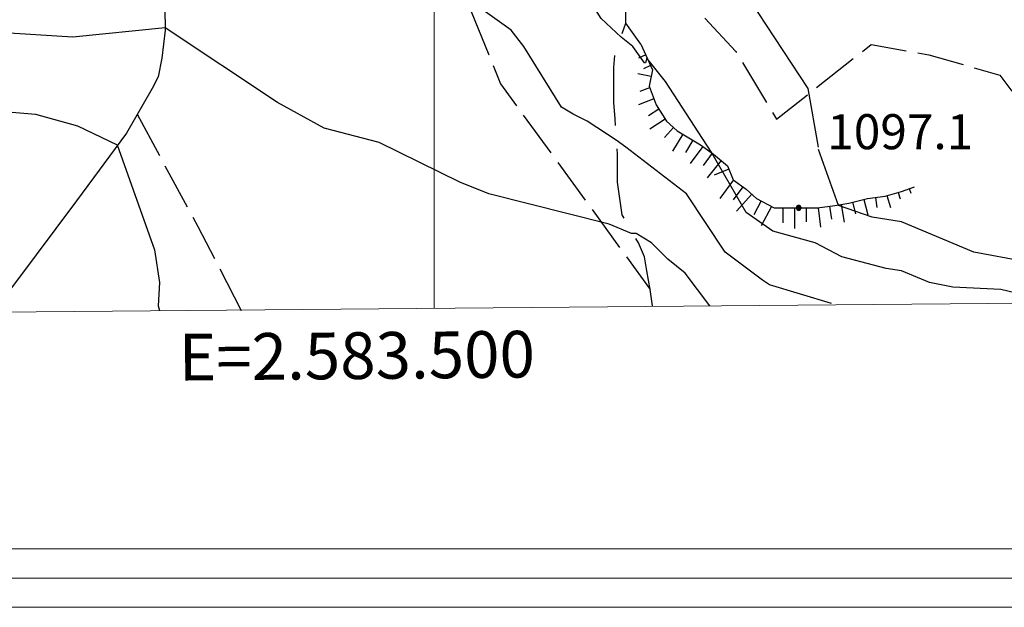
# Model space of a CAD drawing. Extents: x 2583148 to 2587972, y 4502367 to 4505825.
# Drawn here: x 2583411 to 2583622, y 4502780 to 4502905 of the extents above; entities that cross this region are included whole.
import ezdxf

# ---------------------------------------------------------------- set-up
doc = ezdxf.new("R2010")
doc.units = 0
doc.header["$LTSCALE"] = 5
doc.header["$MEASUREMENT"] = 0
for name, pattern in [('103', [4, 3, -1]), ('701', [2.5, 2, -0.5]), ('LSCA1', [1, -0.5, -0.5])]:
    doc.linetypes.add(name, pattern=pattern)
for name, color, linetype in [('10300000', 1, '103'), ('30200000', 1, 'Continuous'), ('60100000', 1, 'LSCA1'), ('70100000', 1, '701'), ('80100000', 2, 'Continuous'), ('80200000', 1, 'Continuous'), ('80400000', 1, 'Continuous'), ('A0140000', 2, 'Continuous'), ('C1', 1, 'Continuous'), ('C4', 8, 'Continuous'), ('PARAMETR', 1, 'Continuous')]:
    doc.layers.add(name, color=color, linetype=linetype)
doc.styles.get("Standard").update_dxf_attribs({"font": 'romans.shx'})

# ---------------------------------------------------------------- blocks, each defined once
blk = doc.blocks.new('CERCHIO5')
at = {"linetype": 'Continuous'}
for p, q in [((-0.196, 0.064), (-0.206, 0.001)), ((-0.206, 0.001), (-0.196, -0.062)), ((-0.003, -0.202), (-0.206, 0.001)), ((-0.206, 0.001), (-0.003, 0.001)), ((-0.196, -0.062), (0.022, 0.2)), ((-0.168, 0.12), (-0.196, 0.064)), ((0.162, -0.118), (-0.196, 0.064)), ((-0.196, 0.064), (0.19, -0.062)), ((-0.183, 0.032), (-0.184, 0.013)), ((-0.184, 0.013), (-0.184, -0.047)), ((-0.18, 0.058), (-0.183, 0.032)), ((-0.167, 0.093), (-0.182, 0.091)), ((-0.182, 0.091), (-0.092, 0.063)), ((-0.152, 0.092), (-0.18, 0.058)), ((-0.158, 0.051), (-0.172, 0.001)), ((-0.172, 0.001), (-0.165, -0.077)), ((-0.168, -0.118), (0.094, 0.177)), ((-0.123, 0.166), (-0.168, 0.12)), ((0.19, -0.062), (-0.168, 0.12)), ((-0.168, 0.12), (0, 0)), ((0, 0), (-0.168, -0.118)), ((-0.152, 0.092), (-0.167, 0.093)), ((-0.166, 0.023), (-0.083, 0.112)), ((-0.122, -0.02), (-0.166, 0.023)), ((-0.072, 0.156), (-0.158, 0.051)), ((-0.138, 0.053), (-0.158, -0.016)), ((-0.142, 0.108), (-0.152, 0.092)), ((-0.126, 0.022), (-0.152, 0.092)), ((-0.127, 0.089), (-0.145, 0)), ((-0.145, 0), (-0.12, -0.069)), ((-0.092, 0.063), (-0.144, 0.144)), ((-0.144, 0.144), (-0.002, 0.069)), ((-0.105, 0.116), (-0.142, 0.108)), ((-0.076, 0.082), (-0.138, 0.053)), ((-0.072, 0.156), (-0.127, 0.089)), ((-0.127, 0.089), (-0.123, 0.112)), ((-0.11, -0.009), (-0.127, 0.089)), ((-0.091, -0.032), (-0.126, 0.022)), ((-0.066, 0.194), (-0.123, 0.166)), ((0.06, 0.194), (-0.123, -0.164)), ((-0.123, -0.164), (-0.066, 0.194)), ((-0.003, -0.202), (-0.123, 0.166)), ((-0.123, 0.166), (0.162, -0.118)), ((-0.123, 0.112), (-0.114, 0.138)), ((-0.084, 0.048), (-0.122, -0.02)), ((-0.114, 0.138), (-0.098, 0.178)), ((-0.072, 0.156), (-0.105, 0.116)), ((-0.098, 0.178), (-0.082, 0.172)), ((-0.022, 0.154), (-0.084, 0.048)), ((-0.083, 0.112), (0.009, 0.101)), ((-0.082, 0.172), (-0.032, 0.175)), ((-0.05, 0.134), (-0.076, 0.082)), ((0.022, 0.2), (-0.072, 0.156)), ((-0.032, 0.175), (-0.072, 0.156)), ((-0.003, 0.152), (-0.072, 0.156)), ((-0.051, 0.061), (-0.07, -0.008)), ((-0.068, -0.179), (0.035, 0.008)), ((-0.003, 0.204), (-0.066, 0.194)), ((-0.066, 0.194), (0.116, -0.164)), ((0.012, 0.149), (-0.051, 0.112)), ((-0.051, 0.112), (-0.051, 0.061)), ((-0.016, 0.097), (-0.051, 0.061)), ((-0.051, 0.061), (-0.016, 0.097)), ((-0.04, 0.124), (-0.05, 0.134)), ((-0.032, 0.175), (-0.04, 0.124)), ((0.01, 0.186), (-0.032, 0.175)), ((0, 0.174), (-0.032, 0.175)), ((-0.032, 0.175), (0.012, 0.149)), ((0.006, 0.054), (-0.026, -0.018)), ((0.061, 0.125), (-0.022, 0.154)), ((-0.016, 0.097), (0.034, 0.11)), ((0.065, 0.085), (-0.016, 0.097)), ((-0.003, 0.001), (-0.003, 0.204)), ((0.06, 0.194), (-0.003, 0.204)), ((-0.003, 0.001), (0.06, 0.194)), ((0.116, 0.166), (-0.003, -0.202)), ((0.058, 0.137), (-0.003, 0.152)), ((-0.003, 0.001), (0.197, 0.001)), ((-0.003, 0.001), (-0.003, -0.202)), ((-0.002, 0.069), (0.042, 0.197)), ((0.042, 0.16), (0, 0.174)), ((0.072, 0.053), (0.002, -0.036)), ((0.067, 0.043), (0.006, 0.054)), ((0.009, 0.101), (0.072, 0.053)), ((0.034, 0.11), (0.01, 0.186)), ((0.026, -0.083), (0.079, 0.072)), ((0.147, 0.135), (0.033, 0.066)), ((0.033, 0.066), (0.19, 0.064)), ((0.034, 0.11), (0.093, 0.094)), ((0.074, -0.087), (0.034, 0.11)), ((0.035, 0.008), (0.147, 0.135)), ((0.094, 0.177), (0.038, -0.196)), ((0.042, 0.197), (0.067, 0.101)), ((0.107, 0.137), (0.042, 0.16)), ((0.051, -0.062), (0.106, 0.031)), ((0.118, 0.117), (0.058, 0.137)), ((0.116, 0.166), (0.06, 0.194)), ((0.06, -0.192), (0.116, 0.166)), ((0.162, 0.12), (0.06, -0.192)), ((0.079, 0.072), (0.061, 0.125)), ((0.119, 0.036), (0.065, 0.085)), ((0.065, -0.017), (0.067, 0.043)), ((0.067, 0.101), (0.08, 0.184)), ((0.08, 0.184), (0.195, -0.034)), ((0.093, 0.094), (0.124, 0.053)), ((0.14, 0.07), (0.097, -0.076)), ((0.106, 0.031), (0.14, 0.105)), ((0.158, 0.109), (0.107, 0.137)), ((0.162, 0.12), (0.116, 0.166)), ((0.116, -0.164), (0.162, 0.12)), ((0.116, -0.06), (0.119, 0.036)), ((0.156, 0.064), (0.118, 0.117)), ((0.124, 0.053), (0.124, 0.053)), ((0.124, 0.053), (0.128, -0.03)), ((0.131, -0.07), (0.156, 0.001)), ((0.14, 0.105), (0.14, 0.07)), ((0.162, 0.044), (0.156, 0.064)), ((0.156, 0.001), (0.162, 0.044)), ((0.174, 0.064), (0.158, 0.109)), ((0.19, 0.064), (0.162, 0.12)), ((0.19, 0.064), (0.173, -0.096)), ((0.182, -0.008), (0.174, 0.064)), ((0.2, 0.001), (0.19, 0.064)), ((0.19, -0.062), (0.2, 0.001)), ((-0.196, -0.062), (-0.168, -0.118)), ((0.173, -0.096), (-0.196, -0.062)), ((-0.184, -0.047), (-0.165, -0.099)), ((-0.168, -0.118), (-0.123, -0.164)), ((-0.165, -0.077), (-0.13, -0.127)), ((-0.165, -0.099), (-0.12, -0.15)), ((-0.158, -0.016), (-0.117, -0.042)), ((-0.15, -0.04), (-0.156, -0.11)), ((-0.156, -0.11), (-0.106, -0.134)), ((-0.122, -0.02), (-0.15, -0.04)), ((-0.13, -0.127), (-0.06, -0.146)), ((-0.125, -0.057), (-0.108, -0.025)), ((-0.101, -0.082), (-0.125, -0.057)), ((-0.123, -0.164), (-0.066, -0.192)), ((-0.108, -0.025), (-0.122, -0.02)), ((-0.12, -0.069), (-0.087, -0.093)), ((-0.12, -0.15), (-0.06, -0.163)), ((-0.117, -0.042), (-0.078, -0.017)), ((-0.101, -0.082), (-0.11, -0.009)), ((-0.106, -0.134), (-0.093, -0.156)), ((-0.003, -0.094), (-0.101, -0.082)), ((-0.083, -0.14), (-0.101, -0.082)), ((-0.064, -0.045), (-0.097, -0.097)), ((-0.097, -0.097), (0.026, -0.134)), ((-0.093, -0.156), (-0.091, -0.18)), ((-0.054, -0.075), (-0.091, -0.032)), ((-0.091, -0.18), (-0.054, -0.075)), ((-0.087, -0.093), (-0.028, -0.126)), ((-0.034, -0.151), (-0.083, -0.14)), ((-0.07, -0.008), (-0.042, -0.049)), ((0.038, -0.196), (-0.068, -0.179)), ((-0.066, -0.192), (-0.003, -0.202)), ((0.097, -0.076), (-0.064, -0.045)), ((-0.06, -0.146), (0.011, -0.159)), ((-0.06, -0.163), (-0.032, -0.185)), ((0.002, -0.036), (-0.054, -0.075)), ((0.051, -0.062), (-0.054, -0.075)), ((-0.054, -0.075), (0.051, -0.062)), ((-0.054, -0.075), (-0.049, -0.182)), ((-0.049, -0.182), (0.026, -0.083)), ((-0.042, -0.049), (0.014, -0.064)), ((0.048, -0.128), (-0.034, -0.151)), ((-0.032, -0.185), (0.04, -0.182)), ((-0.028, -0.126), (0.048, -0.128)), ((-0.026, -0.018), (0.022, -0.048)), ((0.136, -0.106), (-0.003, -0.094)), ((-0.003, -0.202), (0.06, -0.192)), ((0.011, -0.159), (0.044, -0.153)), ((0.014, -0.064), (0.048, -0.061)), ((0.022, -0.048), (0.075, -0.075)), ((0.026, -0.134), (0.074, -0.087)), ((0.128, -0.03), (0.035, -0.054)), ((0.035, -0.054), (0.048, -0.128)), ((0.04, -0.182), (0.062, -0.176)), ((0.044, -0.153), (0.098, -0.127)), ((0.048, -0.061), (0.065, -0.017)), ((0.048, -0.128), (0.107, -0.112)), ((0.128, -0.03), (0.051, -0.062)), ((0.06, -0.192), (0.116, -0.164)), ((0.062, -0.176), (0.095, -0.16)), ((0.075, -0.075), (0.152, -0.078)), ((0.095, -0.16), (0.119, -0.147)), ((0.098, -0.127), (0.131, -0.07)), ((0.107, -0.112), (0.116, -0.06)), ((0.116, -0.164), (0.162, -0.118)), ((0.119, -0.147), (0.136, -0.106)), ((0.195, -0.034), (0.128, -0.03)), ((0.152, -0.078), (0.175, -0.074)), ((0.162, -0.118), (0.19, -0.062)), ((0.175, -0.074), (0.182, -0.008))]:
    blk.add_line(p, q, dxfattribs=at)
blk = doc.blocks.new('BA1LUNG')
at = {"linetype": 'Continuous'}
blk.add_line((0, 0), (1, 0), dxfattribs=at)
blk = doc.blocks.new('BA1CORT')
at = {"linetype": 'Continuous'}
blk.add_line((0, 0), (0.7, 0), dxfattribs=at)

msp = doc.modelspace()

# ---------------------------------------------------------------- linework, layer by layer
at = {"layer": '10300000', "linetype": '103', "flags": 128}
msp.add_lwpolyline([(2583546.75, 4502844), (2583546.25, 4502847.5), (2583545.5, 4502851.5), (2583545, 4502854.5), (2583543.75, 4502857.5), (2583541.75, 4502861), (2583540.25, 4502863.5), (2583539.75, 4502867), (2583539.25, 4502870.5), (2583539.25, 4502873.5), (2583539.25, 4502876.5), (2583539, 4502880), (2583538.75, 4502884), (2583538.5, 4502887.5), (2583538.5, 4502891), (2583538.5, 4502895), (2583538.75, 4502898), (2583540, 4502901.5), (2583541, 4502904.5), (2583541, 4502907.5), (2583540, 4502911), (2583538.25, 4502914.5), (2583536.5, 4502916.5), (2583534.75, 4502919.5), (2583533, 4502922.5), (2583531.5, 4502925.5), (2583530.5, 4502929), (2583530.25, 4502932.5), (2583530, 4502934.5)], dxfattribs=at)
at = {"layer": '30200000', "linetype": 'Continuous', "flags": 128}
msp.add_lwpolyline([(2583439.5, 4502997.5), (2583440.75, 4502983), (2583442, 4502972.5), (2583443, 4502957), (2583442.25, 4502941.5), (2583442, 4502931.5), (2583442.25, 4502917), (2583442.5, 4502903), (2583441.75, 4502897), (2583441, 4502893), (2583439.75, 4502890.5), (2583434.25, 4502881), (2583423.5, 4502866.5), (2583410.5, 4502849), (2583405.5, 4502842.5)], dxfattribs=at)
at = {"layer": '60100000', "linetype": 'LSCA1', "flags": 128}
msp.add_lwpolyline([(2583544.25, 4502900), (2583546.75, 4502894.5), (2583546, 4502891), (2583547.5, 4502887), (2583549.75, 4502883.5), (2583552, 4502881.5), (2583557, 4502878.5), (2583559.75, 4502876.5), (2583562.75, 4502874), (2583564, 4502871), (2583566.75, 4502869), (2583569, 4502867), (2583572.75, 4502865), (2583577.5, 4502865), (2583582, 4502865), (2583585.75, 4502865.5), (2583588.75, 4502866), (2583592.75, 4502867), (2583596.5, 4502867.5), (2583600, 4502868.5), (2583602.75, 4502869.5)], dxfattribs=at)
at = {"layer": '70100000', "linetype": '701', "flags": 128}
for points in [[(2583618.86, 4502960.74), (2583610.17, 4502962.91), (2583590.63, 4502969.42), (2583584.11, 4502973.04), (2583579.04, 4502973.77), (2583573.25, 4502970.15), (2583551.53, 4502937.57), (2583545.74, 4502925.99), (2583554.43, 4502909.33), (2583564.56, 4502898.47), (2583573.25, 4502883.99), (2583593.52, 4502899.92), (2583605.83, 4502897.75), (2583621.04, 4502893.41), (2583633.99, 4502875.54)], [(2583510.5, 4502969), (2583509.5, 4502962.5), (2583507, 4502943.5), (2583506, 4502924), (2583506.75, 4502910), (2583514.25, 4502891.5), (2583546.25, 4502847.5)], [(2583544.25, 4502900), (2583541, 4502904.5)], [(2583436.5, 4502885), (2583449.5, 4502861), (2583458.75, 4502843)]]:
    msp.add_lwpolyline(points, dxfattribs=at)
at = {"layer": '80100000', "linetype": 'Continuous', "flags": 128}
for points in [[(2583582.25, 4502878), (2583580, 4502890.5), (2583564, 4502915)], [(2583738.5, 4502859.5), (2583738.5, 4502859.5), (2583700.75, 4502870.5), (2583668.25, 4502881), (2583659.75, 4502865), (2583656.5, 4502860), (2583652.5, 4502857.5), (2583647, 4502856), (2583629.75, 4502853.5), (2583626.25, 4502853.5), (2583615.5, 4502855.5), (2583600, 4502862), (2583593.75, 4502863), (2583586.5, 4502865.5), (2583582.25, 4502877.5)]]:
    msp.add_lwpolyline(points, dxfattribs=at)
at = {"layer": '80200000', "linetype": 'Continuous', "flags": 128}
for points in [[(2583540, 4502901.5), (2583535.75, 4502905.5), (2583533, 4502910), (2583531.75, 4502911), (2583528.5, 4502912), (2583523, 4502916.5), (2583518.5, 4502921), (2583516.75, 4502924.5), (2583509, 4502943), (2583501.25, 4502950.5), (2583490.75, 4502954.5), (2583482.75, 4502956.5), (2583475.5, 4502957.5), (2583462.5, 4502958), (2583459.75, 4502958), (2583457.75, 4502959), (2583451.25, 4502964), (2583442.25, 4502968.5), (2583417, 4502955.5), (2583411.25, 4502953)], [(2583542.25, 4502859.5), (2583537.5, 4502861.5), (2583511.75, 4502868), (2583505.5, 4502870.5), (2583488.25, 4502879), (2583476.5, 4502882), (2583466.5, 4502887.5), (2583442.5, 4502903.5), (2583422.75, 4502901.5), (2583406.75, 4502902.5), (2583395, 4502905), (2583386, 4502907.5), (2583380.75, 4502910), (2583378.25, 4502913), (2583369.75, 4502923), (2583367.75, 4502925), (2583358.25, 4502927), (2583355.5, 4502919.5), (2583353.75, 4502917.5), (2583351.25, 4502916), (2583330.25, 4502906), (2583328.5, 4502905)], [(2583539, 4502879.5), (2583532.75, 4502883.5), (2583529.75, 4502885), (2583527.25, 4502886.5), (2583519.25, 4502899.5), (2583516.5, 4502903), (2583500.5, 4502914.5)], [(2583631.75, 4502845), (2583621.25, 4502847.5), (2583611, 4502848), (2583606, 4502849), (2583600, 4502851.5), (2583596.75, 4502852), (2583587.25, 4502854.5), (2583581.5, 4502857.5), (2583572.5, 4502860), (2583566.75, 4502864), (2583559.25, 4502877), (2583549.5, 4502892), (2583545.5, 4502897), (2583545.25, 4502896), (2583545, 4502896), (2583542.5, 4502899.5), (2583540, 4502901.5)], [(2583403, 4502886), (2583414.75, 4502885), (2583423.75, 4502882.5), (2583432.25, 4502878.5), (2583440.25, 4502856), (2583441.25, 4502849), (2583441, 4502844), (2583441.25, 4502843)], [(2583585, 4502844.5), (2583571.75, 4502848.5), (2583570.25, 4502849.5), (2583562.25, 4502855.5), (2583554, 4502868), (2583541, 4502878), (2583539, 4502879.5)], [(2583559, 4502844), (2583553.75, 4502851), (2583550, 4502854), (2583546.5, 4502857.5), (2583543.25, 4502859.5), (2583542.25, 4502859.5)]]:
    msp.add_lwpolyline(points, dxfattribs=at)
at = {"layer": 'C1', "linetype": 'Continuous', "lineweight": 0}
for p, q in [((2583254, 4502792), (2586909.2, 4502792)), ((2583241.5, 4502779.5), (2586921.7, 4502779.5))]:
    msp.add_line(p, q, dxfattribs=at)
at = {"layer": 'C4', "linetype": 'Continuous', "lineweight": 0}
msp.add_line((2583247.75, 4502785.75), (2586915.45, 4502785.75), dxfattribs=at)
at = {"layer": 'PARAMETR', "linetype": 'Continuous', "lineweight": 0, "flags": 128}
msp.add_lwpolyline([(2583329, 4502842), (2586851, 4502873), (2586826, 4505648), (2583306, 4505617)], close=True, dxfattribs=at)
msp.add_lwpolyline([(2583500, 4502843.5), (2583500, 4505618.71)], dxfattribs=at)

# ---------------------------------------------------------------- block references
at = {"layer": '60100000', "linetype": 'Continuous'}
for name, p, xscale, yscale, zscale, rotation in [('BA1LUNG', (2583545.28, 4502897.72), 1.694261357545079, 1.694261357545079, 1.694261357545079, 204.4439548325475), ('BA1CORT', (2583546.32, 4502895.45), 2.423210857085781, 2.423210857085781, 2.423210857085781, 204.4439548214216), ('BA1LUNG', (2583546.44, 4502893.07), 2.894267700869506, 2.894267700869506, 2.894267700869506, 167.9052429165495), ('BA1CORT', (2583546.13, 4502890.65), 3.242960871218608, 3.242960871218608, 3.242960871218608, 200.5560451955105), ('BA1LUNG', (2583547.01, 4502888.3), 3.519928875122853, 3.519928875122853, 3.519928875122853, 200.556045228455), ('BA1CORT', (2583548.1, 4502886.07), 3.749703681246632, 3.749703681246632, 3.749703681246632, 212.735226248594), ('BA1LUNG', (2583549.45, 4502883.97), 3.946050698278849, 3.946050698278849, 3.946050698278849, 212.7352262944512), ('BA1CORT', (2583551.2, 4502882.21), 4.117472204358766, 4.117472204358766, 4.117472204358766, 228.3664606715016), ('BA1LUNG', (2583553.23, 4502880.76), 4.26958964733031, 4.26958964733031, 4.26958964733031, 239.0362434679265), ('BA1CORT', (2583555.37, 4502879.48), 4.406314028680367, 4.406314028680367, 4.406314028680367, 239.0362434627343), ('BA1LUNG', (2583557.49, 4502878.14), 4.53047636712481, 4.53047636712481, 4.53047636712481, 233.9726266192262), ('BA1CORT', (2583559.51, 4502876.67), 4.644192033321811, 4.644192033321811, 4.644192033321811, 233.9726266106726), ('BA1LUNG', (2583561.44, 4502875.09), 4.749083318562693, 4.749083318562693, 4.749083318562693, 230.1944288861554), ('BA1CORT', (2583563.06, 4502873.26), 4.846421700114242, 4.846421700114242, 4.846421700114242, 202.619864928984), ('BA1LUNG', (2583564.04, 4502870.97), 4.93722221506755, 4.93722221506755, 4.93722221506755, 233.9726266069503), ('BA1CORT', (2583566.06, 4502869.5), 4.977317732062644, 4.977317732062644, 4.977317732062644, 233.9726266109554), ('BA1LUNG', (2583567.98, 4502867.9), 4.889257978092046, 4.889257978092046, 4.889257978092046, 228.3664606838227), ('BA1CORT', (2583594.43, 4502867.22), 3.06707035121857, 3.06707035121857, 3.06707035121857, 277.5946433513461), ('BA1LUNG', (2583596.89, 4502867.61), 2.661969748980396, 2.661969748980396, 2.661969748980396, 285.9453958802717), ('BA1CORT', (2583599.3, 4502868.3), 2.080961569572045, 2.080961569572045, 2.080961569572045, 285.9453958745059), ('BA1LUNG', (2583601.66, 4502869.1), 1.040574598608203, 1.040574598608203, 1.040574598608203, 289.9831064890413), ('BA1CORT', (2583570, 4502866.46), 4.795062581132002, 4.795062581132002, 4.795062581132002, 241.9275130559645), ('BA1LUNG', (2583572.21, 4502865.29), 4.693812073537094, 4.693812073537094, 4.693812073537094, 241.9275130708343), ('BA1CORT', (2583574.64, 4502865), 4.584363424219191, 4.584363424219191, 4.584363424219191, 270), ('BA1LUNG', (2583577.14, 4502865), 4.465271146036685, 4.465271146036685, 4.465271146036685, 270), ('BA1CORT', (2583579.64, 4502865), 4.334670170210302, 4.334670170210302, 4.334670170210302, 270), ('BA1LUNG', (2583582.14, 4502865.02), 4.190095869668688, 4.190095869668688, 4.190095869668688, 277.5946433559682), ('BA1CORT', (2583584.62, 4502865.35), 4.028195930995795, 4.028195930995795, 4.028195930995795, 277.5946433751567), ('BA1LUNG', (2583587.09, 4502865.72), 3.844245094135032, 3.844245094135032, 3.844245094135032, 279.4623221966157), ('BA1CORT', (2583589.54, 4502866.2), 3.631275189941388, 3.631275189941388, 3.631275189941388, 284.0362434679265), ('BA1LUNG', (2583591.97, 4502866.8), 3.378383848222688, 3.378383848222688, 3.378383848222688, 284.0362434870805)]:
    msp.add_blockref(name, p, dxfattribs=dict(at, xscale=xscale, yscale=yscale, zscale=zscale, rotation=rotation))
at = {"layer": '80400000', "linetype": 'Continuous', "xscale": 2.5, "yscale": 2.5, "zscale": 2.5}
msp.add_blockref('CERCHIO5', (2583578, 4502865), dxfattribs=at)

# ---------------------------------------------------------------- texts
at = {"layer": 'A0140000', "linetype": 'Continuous'}
msp.add_text('1097.1', height=7.5, dxfattribs=at).set_placement((2583584.11, 4502877.53))
at = {"layer": 'PARAMETR', "linetype": 'Continuous', "lineweight": 0}
msp.add_text('E=2.583.500', height=10, rotation=0.5043, dxfattribs=at).set_placement((2583445.43, 4502828.02))

doc.saveas('drawing.dxf')
